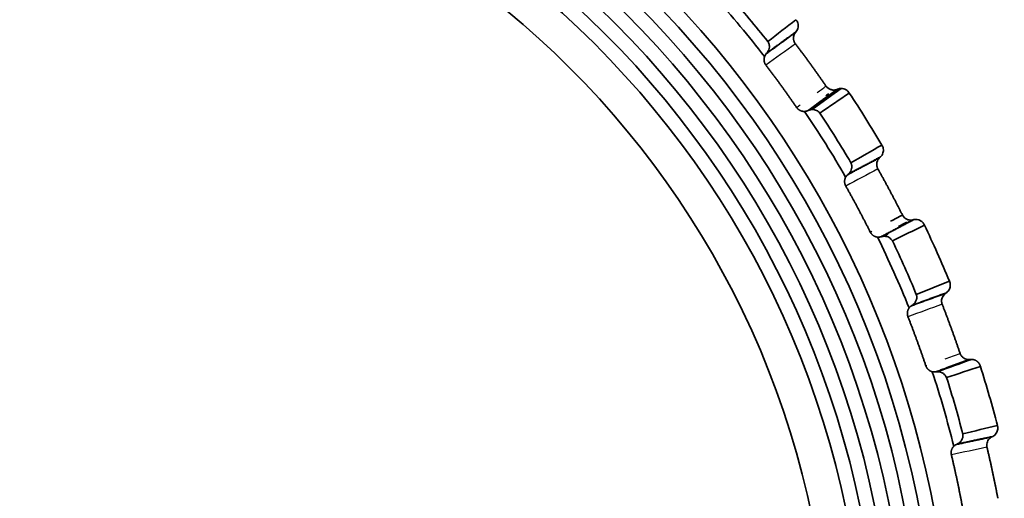
# Model space of a CAD drawing. Units: millimetres. Extents: x 261 to 895, y 263 to 513.
# Drawn here: x 440 to 457, y 338 to 347 of the extents above; entities that cross this region are included whole.
import ezdxf

# ---------------------------------------------------------------- set-up
doc = ezdxf.new("R2010")
doc.units = ezdxf.units.MM
doc.layers.add('1', color=7, linetype='Continuous', true_color=0xffffff)
doc.styles.add('kanji', font='simplex.shx', dxfattribs={"bigfont": 'bigfont.shx'})
doc.dimstyles.get("Standard").update_dxf_attribs({"dimtxt": 0.18, "dimasz": 0.18, "dimexe": 0.18, "dimexo": 0.0625, "dimgap": 0.09, "dimtad": 0, "dimtih": 1, "dimtoh": 1, "dimdec": 4, "dimzin": 0, "dimdsep": 46, "dimtxsty": 'Standard', "dimcen": 0.09, "dimadec": 0, "dimazin": 0, "dimtfac": 1, "dimtdec": 4, "dimtofl": 0, "dimtmove": 0, "dimatfit": 3, "dimfxl": 1, "dimtolj": 1, "dimtzin": 0, "dimarcsym": 0})

# ---------------------------------------------------------------- blocks, each defined once
blk = doc.blocks.new('_U6')
at = {"layer": '1', "color": 18, "lineweight": 25}
for p, q in [((467.582364, 418.17673), (523.84052, 418.17673)), ((520.84052, 418.17673), (520.036672, 415.176727)), ((520.84052, 418.17673), (520.84052, 334.95273)), ((520.84052, 418.17673), (521.644368, 415.176733)), ((520.84052, 334.95273), (520.036672, 337.952727)), ((520.84052, 334.95273), (521.644368, 337.952733)), ((460.157364, 334.95273), (523.84052, 334.95273))]:
    blk.add_line(p, q, dxfattribs=at)
at = {"layer": '1', "color": 18, "linetype": 'Continuous', "lineweight": 13, "insert": (521.243453, 369.25873), "char_height": 3.2, "attachment_point": 7, "rotation": 90, "line_spacing_factor": 0.903614, "style": 'kanji'}
blk.add_mtext('\\W0.8069;166.45', dxfattribs=at)
blk = doc.blocks.new('_Open')
at = {"color": 0, "linetype": 'ByBlock', "lineweight": -2}
for p, q in [((-1, 0.166667), (0, 0)), ((-1, -0.166667), (0, 0)), ((0, 0), (-1, 0))]:
    blk.add_line(p, q, dxfattribs=at)
blk = doc.blocks.new('_U10')
at = {"layer": '1', "color": 18, "lineweight": 25}
for p, q in [((467.582364, 418.17673), (536.349133, 418.17673)), ((533.349133, 418.17673), (532.545285, 415.176727)), ((533.349133, 308.327178), (533.349133, 418.17673)), ((533.349133, 418.17673), (534.15298, 415.176733)), ((533.349133, 308.327178), (532.545285, 311.327175)), ((533.349133, 308.327178), (534.15298, 311.327181)), ((404.782364, 308.327178), (536.349133, 308.327178))]:
    blk.add_line(p, q, dxfattribs=at)
at = {"layer": '1', "color": 18, "linetype": 'Continuous', "lineweight": 13, "insert": (533.752066, 357.214287), "char_height": 3.2, "attachment_point": 7, "rotation": 90, "line_spacing_factor": 0.903614, "style": 'kanji'}
blk.add_mtext('\\W0.8158;219.7', dxfattribs=at)

msp = doc.modelspace()

# ---------------------------------------------------------------- linework, layer by layer
at = {"layer": '1', "color": 162, "linetype": 'Continuous', "lineweight": 35}
for p, q in [((453.77, 346.4558), (453.7576, 346.4406)), ((455.2271, 344.2857), (455.2128, 344.2724)), ((456.368, 341.9339), (456.3519, 341.9227))]:
    msp.add_line(p, q, dxfattribs=at)
at = {"layer": '1', "color": 162, "linetype": 'Continuous', "lineweight": 25}
msp.add_line((456.7549, 340.777), (456.3596, 340.6331), dxfattribs=at)
msp.add_arc((438.9824, 339.8267), 18.9944, 50.01078, 180, dxfattribs=at)
at = {"layer": '1', "color": 162, "linetype": 'Continuous', "lineweight": 35}
for centre, radius, start, end in [((438.9824, 339.8267), 18.7444, 50.01078, 180), ((438.9824, 334.9527), 17.473, 41.25713, 90.0027), ((438.9824, 334.9527), 17.223, 270, 90), ((438.9824, 334.9527), 16.973, 270, 90), ((438.9824, 334.9527), 16.723, 270, 90), ((438.9824, 334.9527), 16.473, 270, 90), ((438.9824, 334.9527), 16.223, 270, 90), ((438.9824, 334.9527), 15.973, 270, 90), ((438.9824, 334.9527), 15.375, 270, 90), ((438.9816, 334.952), 18.039, 37.86657, 42.13317), ((438.9816, 334.952), 18.2431, 38.40454, 41.59546), ((438.9824, 334.9527), 17.473, 359.99074, 41.25713), ((438.9816, 334.952), 18.8597, 30.38471, 33.61512), ((438.9816, 334.952), 18.039, 29.86669, 34.13328), ((438.9816, 334.952), 18.2431, 30.40454, 33.59546), ((438.9816, 334.952), 18.8597, 22.38466, 25.61366), ((438.9816, 334.952), 18.039, 21.86673, 26.1332), ((438.9816, 334.952), 18.2431, 22.40455, 25.59546), ((438.9816, 334.952), 18.8597, 14.38481, 17.61509), ((438.9816, 334.952), 18.039, 13.86662, 18.13331), ((438.9816, 334.952), 18.2431, 14.40453, 17.59545)]:
    msp.add_arc(centre, radius, start, end, dxfattribs=at)
for points, degree in [([(498.9883, 337.333), (498.9883, 337.6821), (498.9873, 338.3545), (498.9824, 339.2809), (498.9745, 340.1379), (498.9638, 340.9311), (498.9508, 341.667), (498.9357, 342.3507), (498.9189, 342.9839), (498.901, 343.5657), (498.8824, 344.0966), (498.8633, 344.5831), (498.8437, 345.0366), (498.8232, 345.4693), (498.8014, 345.8937), (498.7777, 346.3179), (498.7519, 346.7436), (498.7239, 347.168), (498.6939, 347.5889), (498.6609, 348.0161), (498.6226, 348.4729), (498.5754, 348.9897), (498.5164, 349.5722), (498.4487, 350.1693), (498.3777, 350.7296), (498.3081, 351.226), (498.2423, 351.657), (498.1775, 352.0499), (498.1086, 352.438), (498.0335, 352.8293), (497.953, 353.2171), (497.8663, 353.6042), (497.7718, 353.9936), (497.6697, 354.3804), (497.5612, 354.7578), (497.4482, 355.1196), (497.3322, 355.4621), (497.2135, 355.7861), (497.0922, 356.0928), (496.9678, 356.3842), (496.837, 356.6693), (496.6954, 356.9548), (496.5498, 357.2259), (496.4092, 357.4683), (496.2728, 357.688), (496.1359, 357.8949), (495.9921, 358.0987), (495.8376, 358.3038), (495.6758, 358.5041), (495.51, 358.6962), (495.3396, 358.881), (495.1638, 359.0595), (494.9817, 359.2323), (494.794, 359.399), (494.6024, 359.5583), (494.4103, 359.708), (494.2219, 359.8464), (494.0379, 359.9743), (493.8554, 360.0944), (493.6718, 360.2092), (493.4847, 360.3203), (493.295, 360.4276), (493.1038, 360.5307), (492.906, 360.6322), (492.6929, 360.7363), (492.4551, 360.8462), (492.1859, 360.9636), (491.8857, 361.0868), (491.5544, 361.2144), (491.1891, 361.3454), (490.7829, 361.4803), (490.3321, 361.6185), (489.8358, 361.7586), (489.2835, 361.9016), (488.6614, 362.048), (487.9918, 362.1904), (487.3149, 362.3208), (486.6706, 362.4341), (486.0948, 362.5274), (485.5888, 362.6041), (485.1298, 362.6697), (484.6925, 362.729), (484.2556, 362.7853), (483.8146, 362.8394), (483.3735, 362.8908), (482.9351, 362.9396), (482.4965, 362.9862), (482.0428, 363.0322), (481.5579, 363.0791), (481.0389, 363.1269), (480.489, 363.1749), (479.8996, 363.2238), (479.2553, 363.2742), (478.5414, 363.3269), (477.7477, 363.3816), (476.8708, 363.4377), (475.9071, 363.4945), (474.836, 363.5526), (473.6143, 363.6131), (472.2298, 363.6752), (470.7401, 363.7356), (469.1934, 363.7918), (467.5703, 363.8447), (465.8499, 363.8948), (464.0712, 363.9411), (462.2847, 363.9827), (460.5087, 364.0197), (458.7467, 364.0527), (456.9795, 364.0826), (455.1759, 364.1102), (453.4077, 364.1345), (451.774, 364.155), (450.2434, 364.1725), (448.6894, 364.189), (447.0238, 364.2051), (445.8108, 364.2158), (445.181, 364.221)], 3), ([(453.7644, 346.6623), (453.6025, 346.5367), (453.4402, 346.4109), (453.2777, 346.2848)], 3), ([(453.2508, 346.0724), (453.7357, 346.4247)], 1), ([(453.77, 346.4558), (453.2835, 346.1024)], 1), ([(453.7549, 346.244), (454.0298, 345.8845), (454.286, 345.5129)], 2), ([(453.2642, 346.0884), (453.2597, 346.083), (453.2553, 346.0777), (453.2508, 346.0724)], 3), ([(453.7764, 345.1426), (453.5201, 345.5144), (453.2453, 345.8737)], 2), ([(454.4643, 345.4477), (453.9671, 345.0865)], 1), ([(453.9965, 345.1016), (454.492, 345.4617)], 1), ([(454.5492, 345.4728), (454.3816, 345.3511), (454.214, 345.2293), (454.0464, 345.1076)], 3), ([(454.1773, 345.0463), (454.3475, 345.1619), (454.5173, 345.2774), (454.6868, 345.3926)], 3), ([(454.4741, 345.4549), (454.4559, 345.4479), (454.4364, 345.4442), (454.4169, 345.444)], 3), ([(454.492, 345.4617), (454.4741, 345.4548)], 1), ([(454.549, 345.4725), (454.5296, 345.4723), (454.5102, 345.4686), (454.492, 345.4616)], 3), ([(454.3308, 345.3814), (454.3144, 345.3695), (454.2979, 345.3575), (454.2815, 345.3456)], 3), ([(453.9074, 345.074), (453.8685, 345.074), (453.7986, 345.1105), (453.7764, 345.1426)], 2), ([(453.9131, 345.0741), (453.9074, 345.074)], 1), ([(453.9671, 345.0865), (453.9864, 345.0943)], 1), ([(455.2503, 344.491), (455.0725, 344.3892), (454.8943, 344.2871), (454.7158, 344.1849)], 3), ([(454.6596, 343.9783), (455.1879, 344.2591)], 1), ([(455.2271, 344.2857), (454.6985, 344.0047)], 1), ([(455.1827, 344.0781), (455.4057, 343.6827), (455.6069, 343.2802)], 2), ([(454.6751, 343.9922), (454.6699, 343.9876), (454.6648, 343.9829), (454.6596, 343.9783)], 3), ([(455.0508, 342.9844), (454.8495, 343.3871), (454.6266, 343.7824)], 2), ([(455.7849, 343.1964), (455.2317, 342.9023)], 1), ([(455.2519, 342.9073), (455.8038, 343.2008)], 1), ([(455.4031, 343.1718), (455.471, 343.2079), (455.5389, 343.244), (455.6068, 343.2801)], 3), ([(455.7849, 343.1964), (455.7732, 343.1936), (455.7611, 343.1923), (455.749, 343.1924)], 3), ([(455.8038, 343.2008), (455.7849, 343.1964)], 1), ([(455.8396, 343.2049), (455.8275, 343.205), (455.8155, 343.2036), (455.8038, 343.2008)], 3), ([(455.4343, 342.8332), (455.6189, 342.9241), (455.8031, 343.0148), (455.987, 343.1054)], 3), ([(455.6845, 343.158), (455.6365, 343.1325), (455.5885, 343.107), (455.5405, 343.0815)], 3), ([(455.0507, 342.9844), (455.0592, 342.9889), (455.0677, 342.9934), (455.0761, 342.9979)], 3), ([(455.1765, 342.8975), (455.1367, 342.9015), (455.0687, 342.9483), (455.0508, 342.9844)], 2), ([(455.1764, 342.8972), (455.1822, 342.8967), (455.188, 342.8965), (455.1938, 342.8966)], 3), ([(455.2317, 342.9023), (455.2519, 342.9073)], 1), ([(455.354, 342.9472), (455.3326, 342.9358), (455.3112, 342.9245), (455.2898, 342.9131)], 3), ([(456.4195, 342.1339), (456.2292, 342.0579), (456.0386, 341.9816), (455.8476, 341.9053)], 3), ([(455.7632, 341.7085), (456.3259, 341.9133)], 1), ([(456.368, 341.9339), (455.8076, 341.73)], 1), ([(455.7031, 341.519), (455.6886, 341.5566), (455.6987, 341.6377), (455.7227, 341.6706)], 2), ([(455.7805, 341.7201), (455.7747, 341.7162), (455.769, 341.7123), (455.7632, 341.7085)], 3), ([(456.295, 341.7344), (456.4593, 341.3157), (456.6041, 340.8853)], 2), ([(456.0123, 340.6699), (455.8674, 341.1004), (455.7031, 341.519)], 2), ([(456.1246, 340.5663), (456.0856, 340.576), (456.0251, 340.6315), (456.0123, 340.6699)], 2), ([(456.7687, 340.7776), (456.18, 340.5633)], 1), ([(456.2007, 340.5655), (456.7882, 340.7793)], 1), ([(456.8021, 340.7806), (456.6065, 340.7094), (456.411, 340.6382), (456.2155, 340.5671)], 3), ([(456.3711, 340.4668), (456.5665, 340.531), (456.7616, 340.5952), (456.9563, 340.6592)], 3), ([(456.7687, 340.7776), (456.7641, 340.7772), (456.7594, 340.777), (456.7548, 340.777)], 3), ([(456.7882, 340.7793), (456.7687, 340.7776)], 1), ([(456.802, 340.7799), (456.7974, 340.7799), (456.7928, 340.7797), (456.7882, 340.7794)], 3), ([(456.1246, 340.5663), (456.129, 340.5653), (456.1379, 340.5638), (456.1514, 340.5625), (456.1607, 340.5623), (456.1653, 340.5624)], 3), ([(456.1653, 340.5624), (456.1702, 340.5625), (456.1751, 340.5628), (456.18, 340.5633)], 3), ([(456.18, 340.5633), (456.2007, 340.5655)], 1), ([(456.2007, 340.5656), (456.2056, 340.566), (456.2106, 340.5663), (456.2155, 340.5664)], 3), ([(457.2496, 339.6373), (457.0506, 339.5884), (456.8512, 339.5394), (456.6514, 339.4903)], 3), ([(456.5402, 339.3071), (457.1344, 339.4335)], 1), ([(457.1701, 339.4461), (456.5781, 339.3204)], 1), ([(457.1533, 339.4376), (457.1701, 339.4461)], 1), ([(456.4544, 339.1279), (456.4451, 339.1669), (456.4665, 339.2462), (456.4948, 339.2753)], 2), ([(456.5589, 339.3163), (456.5402, 339.3071)], 1), ([(457.0705, 339.2589), (457.1763, 338.8146), (457.2583, 338.3749)], 2), ([(456.6422, 338.244), (456.5602, 338.6838), (456.4544, 339.1279)], 2)]:
    msp.add_open_spline(points, degree=degree, dxfattribs=at)
for points, degree, knots in [([(453.7699, 346.4558), (453.778, 346.4676), (453.7938, 346.4906), (453.8048, 346.5303), (453.8063, 346.569), (453.7989, 346.6048), (453.7851, 346.6366), (453.7712, 346.6539), (453.7644, 346.6623)], 3, [0, 0, 0, 0, 0.1899144, 0.3705065, 0.5417905, 0.7037842, 0.856511, 1, 1, 1, 1]), ([(453.7576, 346.4406), (453.7232, 346.3982), (453.7222, 346.3428), (453.7218, 346.3171), (453.7383, 346.2656), (453.7548, 346.2441)], 2, [0, 0, 0, 0.5003241, 0.5003241, 0.7504862, 1, 1, 1]), ([(453.2777, 346.2848), (453.2812, 346.2793), (453.2884, 346.268), (453.2963, 346.2494), (453.3019, 346.2295), (453.3048, 346.2085), (453.3048, 346.1771), (453.2953, 346.1333), (453.2754, 346.1046), (453.2642, 346.0884)], 3, [0, 0, 0, 0, 0.0803195, 0.1641438, 0.2525952, 0.3466302, 0.4470462, 0.6868895, 1, 1, 1, 1]), ([(453.2508, 346.0724), (453.2466, 346.067), (453.2387, 346.0569), (453.2293, 346.0409), (453.2246, 346.0299), (453.2223, 346.0248)], 3, [0, 0, 0, 0, 0.3719057, 0.7051803, 1, 1, 1, 1]), ([(453.2452, 345.8738), (453.2209, 345.9056), (453.2084, 345.9862), (453.2223, 346.0248)], 2, [0, 0, 0, 0.4995644, 1, 1, 1]), ([(454.4169, 345.4442), (454.4092, 345.4445), (454.3939, 345.4452), (454.3717, 345.4503), (454.3508, 345.4581), (454.3314, 345.4686), (454.3141, 345.4814), (454.2986, 345.4961), (454.2902, 345.5073), (454.2861, 345.5129)], 3, [0, 0, 0, 0, 0.1501001, 0.2977687, 0.4430156, 0.5858511, 0.7262859, 0.8643316, 1, 1, 1, 1]), ([(454.6868, 345.3926), (454.6795, 345.4034), (454.6644, 345.4255), (454.6318, 345.4507), (454.5927, 345.4689), (454.5638, 345.4715), (454.5491, 345.4728)], 3, [0, 0, 0, 0, 0.2347223, 0.4795856, 0.7346583, 1, 1, 1, 1]), ([(453.9131, 345.0739), (453.9186, 345.0745), (453.9304, 345.0758), (453.9485, 345.0799), (453.9607, 345.0843), (453.9671, 345.0866)], 3, [0, 0, 0, 0, 0.2932008, 0.6264752, 1, 1, 1, 1]), ([(453.9865, 345.0942), (453.9918, 345.0962), (454.002, 345.1), (454.0176, 345.1038), (454.0322, 345.1063), (454.0419, 345.1069), (454.0465, 345.1072)], 3, [0, 0, 0, 0, 0.2824126, 0.5431558, 0.7823146, 1, 1, 1, 1]), ([(454.0465, 345.1076), (454.0727, 345.1056), (454.1197, 345.1022), (454.1597, 345.0634), (454.1773, 345.0463)], 3, [0, 0, 0, 0, 0.5583816, 1, 1, 1, 1]), ([(455.227, 344.2857), (455.2367, 344.2963), (455.2555, 344.3168), (455.2719, 344.3546), (455.2788, 344.3927), (455.2765, 344.4292), (455.2672, 344.4626), (455.2558, 344.4817), (455.2503, 344.491)], 3, [0, 0, 0, 0, 0.1898604, 0.3704201, 0.5416933, 0.7036979, 0.856457, 1, 1, 1, 1]), ([(455.1827, 344.0781), (455.1796, 344.084), (455.1735, 344.0959), (455.1672, 344.1152), (455.1631, 344.1354), (455.1614, 344.1619), (455.1656, 344.196), (455.1813, 344.2373), (455.2019, 344.2603), (455.2128, 344.2724)], 3, [0, 0, 0, 0, 0.0944513, 0.1901, 0.2869538, 0.3850204, 0.5660044, 0.771005, 1, 1, 1, 1]), ([(454.7158, 344.1849), (454.7191, 344.1774), (454.726, 344.1619), (454.7313, 344.1368), (454.7326, 344.1105), (454.7282, 344.0761), (454.7122, 344.0324), (454.6885, 344.0068), (454.6751, 343.9922)], 3, [0, 0, 0, 0, 0.1011636, 0.2079758, 0.3224581, 0.4462572, 0.686427, 1, 1, 1, 1]), ([(454.6265, 343.7824), (454.6068, 343.8177), (454.6056, 343.8989), (454.6247, 343.9351)], 2, [0, 0, 0, 0.4998692, 1, 1, 1]), ([(454.6596, 343.9783), (454.6547, 343.9735), (454.6454, 343.9646), (454.6339, 343.95), (454.6277, 343.9399), (454.6248, 343.9351)], 3, [0, 0, 0, 0, 0.373433, 0.7067081, 1, 1, 1, 1]), ([(455.749, 343.1918), (455.7331, 343.1934), (455.7021, 343.1964), (455.6612, 343.217), (455.6282, 343.245), (455.6139, 343.2687), (455.607, 343.2802)], 3, [0, 0, 0, 0, 0.2713159, 0.5283863, 0.7712603, 1, 1, 1, 1]), ([(455.9873, 343.1048), (455.9807, 343.1178), (455.9673, 343.1446), (455.9333, 343.1766), (455.8899, 343.2002), (455.8566, 343.2037), (455.8396, 343.2055)], 3, [0, 0, 0, 0, 0.2297886, 0.4730042, 0.7297212, 1, 1, 1, 1]), ([(455.1939, 342.8971), (455.2, 342.8974), (455.2129, 342.8981), (455.2252, 342.9008), (455.2317, 342.9022)], 3, [0, 0, 0, 0, 0.4745883, 1, 1, 1, 1]), ([(455.2519, 342.9074), (455.2584, 342.9088), (455.2708, 342.9116), (455.2837, 342.9122), (455.2898, 342.9125)], 3, [0, 0, 0, 0, 0.523992, 1, 1, 1, 1]), ([(455.2898, 342.9131), (455.3209, 342.9103), (455.3751, 342.9054), (455.4166, 342.8549), (455.4343, 342.8332)], 3, [0, 0, 0, 0, 0.5724017, 1, 1, 1, 1]), ([(456.3679, 341.934), (456.3789, 341.943), (456.4004, 341.9607), (456.4219, 341.9957), (456.4341, 342.0325), (456.4369, 342.069), (456.4323, 342.1034), (456.4237, 342.124), (456.4195, 342.1339)], 3, [0, 0, 0, 0, 0.189342, 0.3695904, 0.5407596, 0.7028678, 0.8559383, 1, 1, 1, 1]), ([(455.8476, 341.9053), (455.8495, 341.899), (455.8533, 341.8861), (455.8558, 341.866), (455.8557, 341.8453), (455.8526, 341.8243), (455.8463, 341.802), (455.8358, 341.779), (455.8212, 341.7572), (455.8029, 341.7369), (455.7884, 341.7261), (455.7805, 341.7201)], 3, [0, 0, 0, 0, 0.0804822, 0.1643741, 0.2527808, 0.3466482, 0.4467673, 0.5730032, 0.7109986, 0.8413085, 1, 1, 1, 1]), ([(456.2952, 341.7345), (456.292, 341.744), (456.2858, 341.7628), (456.2823, 341.8056), (456.2944, 341.8678), (456.3317, 341.9034), (456.3519, 341.9227)], 3, [0, 0, 0, 0, 0.1422708, 0.2818516, 0.6096846, 1, 1, 1, 1]), ([(455.7632, 341.7084), (455.7578, 341.7045), (455.7474, 341.6969), (455.7339, 341.6841), (455.7263, 341.6749), (455.7227, 341.6706)], 3, [0, 0, 0, 0, 0.3699975, 0.7032737, 1, 1, 1, 1]), ([(456.7548, 340.777), (456.7443, 340.7776), (456.7236, 340.7788), (456.6944, 340.788), (456.6683, 340.8016), (456.6459, 340.8191), (456.6277, 340.8395), (456.6135, 340.8616), (456.6073, 340.8775), (456.6043, 340.8853)], 3, [0, 0, 0, 0, 0.1590549, 0.3126915, 0.4609198, 0.603751, 0.7411979, 0.8732753, 1, 1, 1, 1]), ([(456.8021, 340.7799), (456.8564, 340.7799), (456.9431, 340.7129), (456.9567, 340.6593)], 2, [0, 0, 0, 0.5000178, 1, 1, 1]), ([(456.2155, 340.5671), (456.2517, 340.5631), (456.3134, 340.5563), (456.3542, 340.493), (456.3711, 340.4668)], 3, [0, 0, 0, 0, 0.5858265, 1, 1, 1, 1]), ([(457.1701, 339.4463), (457.1823, 339.4537), (457.2062, 339.4682), (457.2325, 339.4999), (457.2498, 339.5347), (457.2577, 339.5705), (457.258, 339.6053), (457.2523, 339.6268), (457.2496, 339.6373)], 3, [0, 0, 0, 0, 0.1897924, 0.3703113, 0.5415708, 0.703589, 0.8563889, 1, 1, 1, 1]), ([(456.6514, 339.4903), (456.6525, 339.4822), (456.6549, 339.4655), (456.653, 339.44), (456.647, 339.4143), (456.6333, 339.3823), (456.6057, 339.3448), (456.5758, 339.3267), (456.5589, 339.3165)], 3, [0, 0, 0, 0, 0.1003988, 0.2070281, 0.3219345, 0.4467579, 0.685913, 1, 1, 1, 1]), ([(457.0704, 339.2588), (457.0683, 339.2709), (457.0641, 339.2961), (457.0695, 339.3358), (457.0854, 339.3754), (457.1131, 339.4124), (457.1397, 339.4289), (457.1534, 339.4374)], 3, [0, 0, 0, 0, 0.1729643, 0.359416, 0.5593907, 0.7729132, 1, 1, 1, 1]), ([(456.5403, 339.307), (456.5316, 339.3023), (456.5155, 339.2936), (456.5014, 339.281), (456.4949, 339.2753)], 3, [0, 0, 0, 0, 0.5411642, 1, 1, 1, 1])]:
    msp.add_open_spline(points, degree=degree, knots=knots, dxfattribs=at)
at = {"layer": '1', "color": 162, "linetype": 'Continuous', "lineweight": 25}
for points, degree in [([(453.7357, 346.4247), (453.7576, 346.4406)], 1), ([(453.7547, 346.2439), (453.5849, 346.1205), (453.415, 345.997), (453.2452, 345.8736)], 3), ([(453.2835, 346.1024), (453.2642, 346.0884)], 1), ([(454.1309, 345.4002), (454.1825, 345.4377), (454.2342, 345.4752), (454.2859, 345.5128)], 3), ([(454.4741, 345.4548), (454.4643, 345.4477)], 1), ([(453.7763, 345.1425), (453.797, 345.1576), (453.8176, 345.1726), (453.8383, 345.1876)], 3), ([(453.9864, 345.0943), (453.9965, 345.1016)], 1), ([(455.1879, 344.2591), (455.2128, 344.2724)], 1), ([(455.1827, 344.0781), (454.9973, 343.9795), (454.8119, 343.8809), (454.6266, 343.7824)], 3), ([(454.6985, 344.0047), (454.6751, 343.9922)], 1), ([(456.3259, 341.9133), (456.3519, 341.9227)], 1), ([(456.2947, 341.7343), (456.0974, 341.6625), (455.9001, 341.5907), (455.7028, 341.5189)], 3), ([(455.8076, 341.73), (455.7805, 341.7201)], 1), ([(456.3491, 340.7925), (456.434, 340.8234), (456.519, 340.8543), (456.6039, 340.8852)], 3), ([(456.012, 340.6698), (456.0174, 340.6718), (456.0228, 340.6737), (456.0282, 340.6757)], 3), ([(457.1344, 339.4335), (457.1533, 339.4376)], 1), ([(457.0705, 339.2589), (456.8652, 339.2152), (456.6598, 339.1716), (456.4544, 339.1279)], 3), ([(456.5781, 339.3204), (456.5589, 339.3163)], 1)]:
    msp.add_open_spline(points, degree=degree, dxfattribs=at)

# ---------------------------------------------------------------- dimensions: what is measured, and where the dimension line sits
at = {"layer": '1', "color": 18, "linetype": 'Continuous', "lineweight": 13}
for base, p1, angle, picture, middle in [((533.3491, 418.1767), (403.9824, 308.3272), 90, '_U10', (533.3491, 363.252)), ((520.8405, 418.1767), (438.9824, 334.9527), 270, '_U6', (520.8405, 376.5647))]:
    dim = msp.add_linear_dim(base=base, p1=p1, p2=(466.7824, 418.1767), angle=angle, dimstyle='Standard', override={"dimtxt": 3.2, "dimasz": 3, "dimexe": 3, "dimexo": 0.8, "dimgap": 0.8, "dimtad": 1, "dimtih": 0, "dimtoh": 0, "dimdec": 2, "dimlfac": 2, "dimzin": 8, "dimdsep": 46, "dimlunit": 2, "dimtxsty": 'kanji', "dimblk1": 'Open', "dimblk2": 'Open', "dimsah": 1, "dimse1": 0, "dimse2": 0, "dimsd1": 0, "dimsd2": 0, "dimclrd": 18, "dimclre": 18, "dimclrt": 18, "dimtol": 0, "dimtm": -0.1, "dimtfac": 0.6, "dimtdec": 2, "dimtofl": 1, "dimtmove": 0, "dimtzin": 8, "dimlwd": 25, "dimlwe": 25}, dxfattribs=at)
    dim.commit()
    dim.dimension.update_dxf_attribs({"geometry": picture, "text_midpoint": middle, "dimtype": 160})

doc.saveas('drawing.dxf')
